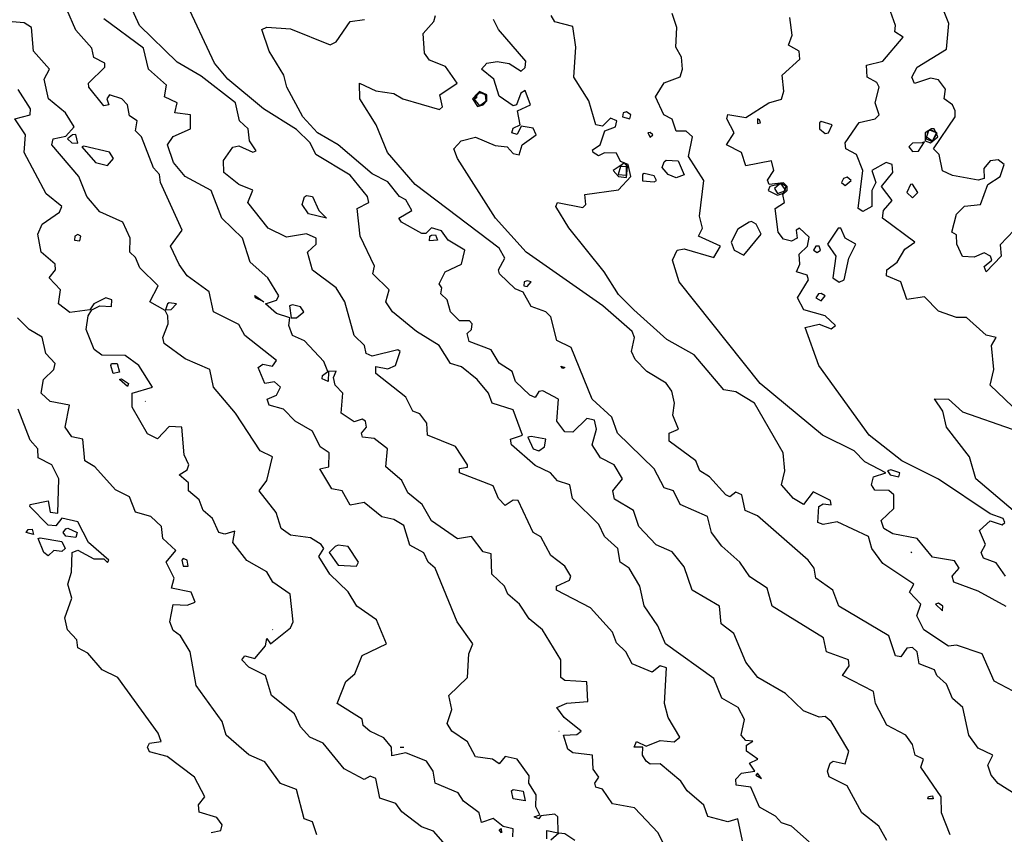
# Model space of a CAD drawing. Extents: x 525590 to 526505, y 3538777 to 3539763.
# Drawn here: x 525619 to 525674, y 3539137 to 3539183 of the extents above; entities that cross this region are included whole.
import ezdxf

# ---------------------------------------------------------------- set-up
doc = ezdxf.new("R2010")
doc.units = 0

msp = doc.modelspace()

# ---------------------------------------------------------------- linework, layer by layer
at = {"layer": 'Contours'}
for points in [[(525659.525, 3539136.63, 308.5), (525659.256, 3539137.858, 308.5), (525658.694, 3539137.689, 308.5), (525657.571, 3539138.006, 308.5), (525657.346, 3539138.644, 308.5), (525656.391, 3539139.439, 308.5), (525656.043, 3539140.001, 308.5), (525654.874, 3539140.967, 308.5), (525654.312, 3539140.96, 308.5), (525654.085, 3539141.125, 308.5), (525653.875, 3539141.462, 308.5), (525653.892, 3539141.911, 308.5), (525653.405, 3539141.911, 308.5), (525653.526, 3539142.229, 308.5), (525654.088, 3539141.978, 308.5), (525654.874, 3539142.283, 308.5), (525655.66, 3539142.217, 308.5), (525655.983, 3539142.473, 308.5), (525655.324, 3539143.596, 308.5), (525655.122, 3539144.383, 308.5), (525655.228, 3539146.405, 308.5), (525654.874, 3539146.52, 308.5), (525654.425, 3539146.16, 308.5), (525653.297, 3539146.63, 308.5), (525652.933, 3539147.304, 308.5), (525652.402, 3539147.819, 308.5), (525652.177, 3539148.412, 308.5), (525650.942, 3539149.793, 308.5), (525649.014, 3539150.787, 308.5), (525649.008, 3539151.012, 308.5), (525649.754, 3539151.349, 308.5), (525649.815, 3539151.574, 308.5), (525649.474, 3539152.136, 308.5), (525648.694, 3539152.75, 308.5), (525648.133, 3539153.806, 308.5), (525647.683, 3539154.043, 308.5), (525646.837, 3539155.843, 308.5), (525646.56, 3539155.88, 308.5), (525646.11, 3539155.563, 308.5), (525645.735, 3539155.956, 308.5), (525645.436, 3539156.688, 308.5), (525643.526, 3539157.41, 308.5), (525643.526, 3539157.654, 308.5), (525643.975, 3539157.731, 308.5), (525643.987, 3539157.866, 308.5), (525643.301, 3539158.907, 308.5), (525641.728, 3539159.541, 308.5), (525641.675, 3539160.225, 308.5), (525641.279, 3539160.747, 308.5), (525640.89, 3539160.899, 308.5), (525640.495, 3539161.686, 308.5), (525638.807, 3539163.022, 308.5), (525638.807, 3539163.415, 308.5), (525639.481, 3539163.297, 308.5), (525639.909, 3539163.483, 308.5), (525640.179, 3539164.27, 308.5), (525640.043, 3539164.368, 308.5), (525638.582, 3539164.016, 308.5), (525638.245, 3539164.158, 308.5), (525638.156, 3539164.607, 308.5), (525637.576, 3539165.169, 308.5), (525637.04, 3539167.079, 308.5), (525636.56, 3539167.876, 308.5), (525635.212, 3539168.866, 308.5), (525634.931, 3539169.888, 308.5), (525635.429, 3539170.337, 308.5), (525635.417, 3539170.674, 308.5), (525634.875, 3539170.926, 308.5), (525633.751, 3539170.725, 308.5), (525632.717, 3539171.236, 308.5), (525631.571, 3539172.697, 308.5), (525631.841, 3539173.379, 308.5), (525631.06, 3539173.708, 308.5), (525630.201, 3539174.382, 308.5), (525630.19, 3539175.056, 308.5), (525630.717, 3539175.821, 308.5), (525631.055, 3539175.887, 308.5), (525631.841, 3539175.541, 308.5), (525632.026, 3539175.618, 308.5), (525631.658, 3539176.18, 308.5), (525631.578, 3539176.854, 308.5), (525631.084, 3539177.303, 308.5), (525630.874, 3539178.314, 308.5), (525628.92, 3539179.837, 308.5), (525627.571, 3539180.62, 308.5), (525625.436, 3539182.696, 308.5), (525623.38, 3539187.191, 308.5)], [(525663.301, 3539136.572, 308), (525662.289, 3539137.445, 308), (525661.728, 3539137.633, 308), (525661.391, 3539138.024, 308), (525660.492, 3539138.529, 308), (525660.003, 3539139.664, 308), (525659.175, 3539139.776, 308), (525659.145, 3539140.113, 308), (525659.469, 3539140.451, 308), (525660.226, 3539140.563, 308), (525659.919, 3539141.012, 308), (525660.385, 3539141.237, 308), (525659.748, 3539141.686, 308), (525659.757, 3539142.024, 308), (525660.108, 3539142.248, 308), (525659.705, 3539142.284, 308), (525659.457, 3539142.585, 308), (525659.642, 3539143.484, 308), (525659.283, 3539144.158, 308), (525658.357, 3539144.682, 308), (525657.908, 3539145.794, 308), (525655.163, 3539147.754, 308), (525654.736, 3539148.765, 308), (525653.975, 3539149.895, 308), (525653.722, 3539151.012, 308), (525653.117, 3539152.023, 308), (525652.602, 3539152.36, 308), (525652.474, 3539153.147, 308), (525651.725, 3539153.821, 308), (525651.41, 3539154.495, 308), (525649.908, 3539155.956, 308), (525649.755, 3539156.742, 308), (525649.071, 3539156.967, 308), (525648.665, 3539157.416, 308), (525647.796, 3539157.83, 308), (525646.47, 3539158.989, 308), (525646.406, 3539159.326, 308), (525647.081, 3539159.551, 308), (525646.56, 3539160.981, 308), (525645.381, 3539161.349, 308), (525645.175, 3539161.911, 308), (525644.527, 3539162.697, 308), (525643.638, 3539163.414, 308), (525643.012, 3539163.596, 308), (525642.387, 3539164.607, 308), (525641.1, 3539165.394, 308), (525639.738, 3539166.517, 308), (525639.363, 3539167.079, 308), (525639.543, 3539167.753, 308), (525638.626, 3539168.652, 308), (525638.727, 3539169.101, 308), (525637.905, 3539170.787, 308), (525637.742, 3539172.36, 308), (525638.403, 3539172.697, 308), (525638.326, 3539173.034, 308), (525637.346, 3539174.227, 308), (525635.406, 3539175.393, 308), (525635.082, 3539176.067, 308), (525634.313, 3539176.814, 308), (525632.457, 3539177.977, 308), (525630.44, 3539179.663, 308), (525629.67, 3539180.562, 308), (525628.006, 3539184.157, 308)], [(525648.458, 3539136.743, 309.5), (525648.47, 3539137.201, 309.5), (525649.099, 3539137.08, 309.5), (525649.083, 3539137.979, 309.5), (525648.919, 3539138.132, 309.5), (525648.133, 3539138.035, 309.5), (525648.02, 3539137.857, 309.5), (525647.747, 3539137.979, 309.5), (525648.077, 3539138.091, 309.5), (525647.838, 3539138.54, 309.5), (525647.862, 3539139.215, 309.5), (525647.447, 3539139.889, 309.5), (525647.459, 3539140.302, 309.5), (525646.784, 3539141.233, 309.5), (525646.11, 3539141.382, 309.5), (525645.773, 3539140.968, 309.5), (525645.386, 3539141.237, 309.5), (525644.425, 3539141.376, 309.5), (525643.975, 3539142.211, 309.5), (525643.087, 3539142.81, 309.5), (525642.832, 3539143.259, 309.5), (525643.1, 3539144.046, 309.5), (525642.928, 3539144.832, 309.5), (525643.973, 3539145.844, 309.5), (525644.061, 3539147.192, 309.5), (525644.282, 3539147.754, 309.5), (525643.388, 3539148.99, 309.5), (525642.147, 3539152.023, 309.5), (525641.752, 3539152.36, 309.5), (525641.504, 3539152.898, 309.5), (525640.717, 3539153.331, 309.5), (525640.38, 3539154.435, 309.5), (525639.818, 3539154.788, 309.5), (525639.144, 3539154.93, 309.5), (525638.133, 3539155.745, 309.5), (525637.346, 3539155.586, 309.5), (525636.897, 3539156.391, 309.5), (525636.303, 3539156.517, 309.5), (525635.637, 3539157.641, 309.5), (525636.14, 3539157.753, 309.5), (525636.159, 3539158.54, 309.5), (525635.65, 3539158.877, 309.5), (525635.212, 3539159.776, 309.5), (525634.246, 3539160.338, 309.5), (525633.581, 3539161.012, 309.5), (525632.775, 3539161.236, 309.5), (525632.653, 3539161.573, 309.5), (525633.189, 3539161.796, 309.5), (525633.407, 3539162.248, 309.5), (525633.077, 3539162.561, 309.5), (525632.524, 3539162.472, 309.5), (525632.139, 3539163.371, 309.5), (525632.403, 3539163.558, 309.5), (525632.965, 3539163.433, 309.5), (525633.189, 3539163.771, 309.5), (525631.392, 3539165.172, 309.5), (525631.055, 3539165.797, 309.5), (525629.62, 3539166.517, 309.5), (525629.382, 3539167.641, 309.5), (525628.133, 3539168.539, 309.5), (525627.684, 3539169.19, 309.5), (525627.183, 3539170.225, 309.5), (525627.857, 3539171.124, 309.5), (525626.62, 3539173.82, 309.5), (525626.576, 3539174.27, 309.5), (525626.223, 3539174.653, 309.5), (525625.545, 3539176.404, 309.5), (525625.208, 3539176.742, 309.5), (525625.3, 3539177.303, 309.5), (525624.875, 3539177.583, 309.5), (525624.762, 3539178.202, 309.5), (525624.442, 3539178.539, 309.5), (525623.751, 3539178.779, 309.5), (525623.589, 3539178.539, 309.5), (525623.706, 3539178.202, 309.5), (525623.414, 3539178.148, 309.5), (525622.569, 3539179.213, 309.5), (525622.561, 3539179.438, 309.5), (525623.486, 3539180.337, 309.5), (525623.48, 3539180.562, 309.5), (525622.853, 3539180.887, 309.5), (525622.74, 3539181.413, 309.5), (525621.841, 3539182.419, 309.5), (525621.34, 3539183.595, 309.5)], [(525674.872, 3539171.124, 304), (525674.087, 3539170.295, 304), (525674.138, 3539169.663, 304), (525673.3, 3539168.769, 304), (525673.188, 3539169.071, 304), (525673.617, 3539169.438, 304), (525673.537, 3539169.663, 304), (525673.188, 3539169.852, 304), (525672.626, 3539169.601, 304), (525671.952, 3539169.644, 304), (525671.635, 3539170.337, 304), (525671.615, 3539170.869, 304), (525671.365, 3539171.011, 304), (525671.615, 3539172.03, 304), (525672.064, 3539172.49, 304), (525672.983, 3539172.584, 304), (525673.39, 3539173.708, 304), (525674.087, 3539174.166, 304), (525674.314, 3539174.831, 304), (525673.975, 3539175.109, 304), (525673.525, 3539175.04, 304), (525673.17, 3539174.607, 304), (525673.181, 3539174.045, 304), (525672.851, 3539173.949, 304), (525671.39, 3539174.208, 304), (525670.829, 3539174.47, 304), (525670.635, 3539175.393, 304), (525670.314, 3539175.73, 304), (525671.553, 3539177.528, 304), (525671.548, 3539177.865, 304), (525671.389, 3539178.202, 304), (525670.917, 3539178.539, 304), (525670.991, 3539179.101, 304), (525670.604, 3539179.612, 304), (525670.154, 3539179.711, 304), (525669.256, 3539179.406, 304), (525669.089, 3539179.775, 304), (525669.389, 3539180.337, 304), (525671.052, 3539181.348, 304), (525671.184, 3539182.809, 304), (525670.734, 3539183.932, 304)], [(525655.195, 3539136.181, 309), (525654.757, 3539137.08, 309), (525653.413, 3539138.489, 309), (525652.177, 3539138.708, 309), (525651.616, 3539139.549, 309), (525651.233, 3539139.664, 309), (525651.177, 3539139.889, 309), (525651.413, 3539140.226, 309), (525651.087, 3539140.675, 309), (525651.054, 3539141.462, 309), (525649.93, 3539141.596, 309), (525649.643, 3539141.799, 309), (525649.41, 3539142.585, 309), (525650.155, 3539142.624, 309), (525650.4, 3539142.81, 309), (525649.439, 3539143.596, 309), (525649.036, 3539144.158, 309), (525649.593, 3539144.409, 309), (525650.781, 3539144.495, 309), (525650.717, 3539145.601, 309), (525649.481, 3539145.684, 309), (525649.262, 3539145.844, 309), (525649.251, 3539146.855, 309), (525648.222, 3539148.54, 309), (525647.459, 3539149.173, 309), (525646.918, 3539150.001, 309), (525646.261, 3539150.563, 309), (525646.079, 3539151.012, 309), (525645.359, 3539151.686, 309), (525645.324, 3539152.831, 309), (525644.874, 3539152.946, 309), (525644.2, 3539153.809, 309), (525643.414, 3539153.685, 309), (525641.953, 3539154.708, 309), (525641.425, 3539155.619, 309), (525640.607, 3539156.293, 309), (525640.268, 3539156.985, 309), (525639.357, 3539157.753, 309), (525639.457, 3539158.765, 309), (525638.695, 3539159.359, 309), (525638.051, 3539159.439, 309), (525637.988, 3539159.663, 309), (525638.27, 3539160, 309), (525638.209, 3539160.338, 309), (525638.021, 3539160.444, 309), (525637.571, 3539160.305, 309), (525636.832, 3539160.787, 309), (525636.932, 3539161.911, 309), (525636.498, 3539162.36, 309), (525636.41, 3539162.809, 309), (525636.56, 3539163.157, 309), (525636.124, 3539163.146, 309), (525636.111, 3539162.579, 309), (525635.773, 3539162.718, 309), (525635.781, 3539162.922, 309), (525636.089, 3539163.146, 309), (525635.865, 3539163.708, 309), (525634.762, 3539164.878, 309), (525634.092, 3539165.169, 309), (525633.877, 3539165.731, 309), (525633.933, 3539166.18, 309), (525633.189, 3539166.425, 309), (525632.571, 3539166.967, 309), (525633.189, 3539167.171, 309), (525633.313, 3539167.416, 309), (525632.686, 3539168.427, 309), (525631.699, 3539169.326, 309), (525631.268, 3539170.674, 309), (525630.098, 3539171.798, 309), (525629.489, 3539173.371, 309), (525628.021, 3539174.162, 309), (525627.355, 3539174.944, 309), (525627.017, 3539175.955, 309), (525627.347, 3539176.42, 309), (525628.324, 3539176.854, 309), (525628.322, 3539177.64, 309), (525627.444, 3539177.753, 309), (525627.574, 3539178.314, 309), (525626.846, 3539178.652, 309), (525626.967, 3539179.326, 309), (525625.951, 3539180.225, 309), (525625.661, 3539181.408, 309), (525623.414, 3539183.06, 309)], [(525667.683, 3539136.638, 307.5), (525667.233, 3539137.46, 307.5), (525666.276, 3539138.203, 307.5), (525665.435, 3539139.736, 307.5), (525664.424, 3539140.23, 307.5), (525664.32, 3539140.563, 307.5), (525664.486, 3539141.012, 307.5), (525664.649, 3539141.133, 307.5), (525665.323, 3539140.974, 307.5), (525665.543, 3539141.686, 307.5), (525664.537, 3539143.374, 307.5), (525664.2, 3539143.654, 307.5), (525663.862, 3539143.602, 307.5), (525662.964, 3539143.963, 307.5), (525661.952, 3539144.952, 307.5), (525660.382, 3539145.844, 307.5), (525659.705, 3539146.711, 307.5), (525659.031, 3539148.339, 307.5), (525658.311, 3539148.877, 307.5), (525658.232, 3539149.888, 307.5), (525656.688, 3539150.787, 307.5), (525656.222, 3539152.098, 307.5), (525655.548, 3539152.944, 307.5), (525654.649, 3539153.341, 307.5), (525653.661, 3539154.383, 307.5), (525653.365, 3539155.282, 307.5), (525652.29, 3539155.927, 307.5), (525652.192, 3539156.405, 307.5), (525652.743, 3539157.079, 307.5), (525652.263, 3539157.866, 307.5), (525651.503, 3539158.269, 307.5), (525651.018, 3539158.989, 307.5), (525651.271, 3539159.888, 307.5), (525651.166, 3539160.386, 307.5), (525650.717, 3539160.493, 307.5), (525649.93, 3539159.707, 307.5), (525649.481, 3539159.729, 307.5), (525649.027, 3539160.338, 307.5), (525649.122, 3539161.573, 307.5), (525648.245, 3539162.055, 307.5), (525648.02, 3539162.02, 307.5), (525647.796, 3539161.681, 307.5), (525647.508, 3539161.798, 307.5), (525646.702, 3539162.585, 307.5), (525646.503, 3539163.146, 307.5), (525645.773, 3539163.619, 307.5), (525645.324, 3539164.357, 307.5), (525644.071, 3539164.832, 307.5), (525643.97, 3539165.281, 307.5), (525644.21, 3539165.506, 307.5), (525644.24, 3539165.843, 307.5), (525644.088, 3539165.995, 307.5), (525643.526, 3539165.997, 307.5), (525643.024, 3539166.517, 307.5), (525642.826, 3539167.191, 307.5), (525642.479, 3539167.528, 307.5), (525642.537, 3539167.865, 307.5), (525642.37, 3539168.09, 307.5), (525642.717, 3539168.764, 307.5), (525643.638, 3539169.206, 307.5), (525643.82, 3539170, 307.5), (525642.883, 3539170.562, 307.5), (525642.515, 3539171.098, 307.5), (525641.953, 3539171.249, 307.5), (525641.616, 3539170.937, 307.5), (525641.391, 3539170.945, 307.5), (525640.258, 3539171.573, 307.5), (525640.096, 3539171.798, 307.5), (525640.833, 3539172.247, 307.5), (525640.492, 3539172.839, 307.5), (525640.129, 3539173.034, 307.5), (525639.481, 3539173.85, 307.5), (525638.582, 3539174.312, 307.5), (525636.672, 3539175.94, 307.5), (525635.502, 3539176.629, 307.5), (525634.666, 3539177.528, 307.5), (525633.773, 3539179.213, 307.5), (525633.593, 3539179.887, 307.5), (525632.77, 3539181.236, 307.5), (525632.363, 3539182.472, 307.5), (525632.628, 3539182.591, 307.5), (525633.976, 3539182.496, 307.5), (525636.223, 3539181.591, 307.5), (525636.56, 3539181.774, 307.5), (525637.356, 3539182.921, 307.5), (525638.154, 3539183.033, 307.5)], [(525671.262, 3539136.967, 307), (525670.764, 3539138.203, 307), (525670.75, 3539139.102, 307), (525669.606, 3539140.788, 307), (525669.758, 3539141.237, 307), (525669.283, 3539141.462, 307), (525669.143, 3539142.06, 307), (525668.764, 3539142.585, 307), (525667.683, 3539143.151, 307), (525667.044, 3539144.383, 307), (525666.926, 3539145.057, 307), (525665.168, 3539145.956, 307), (525665.557, 3539146.518, 307), (525665.51, 3539146.855, 307), (525664.279, 3539147.304, 307), (525664.098, 3539148.091, 307), (525661.207, 3539149.888, 307), (525660.919, 3539150.9, 307), (525659.93, 3539151.547, 307), (525659.382, 3539152.36, 307), (525658.357, 3539153.271, 307), (525657.763, 3539154.046, 307), (525657.551, 3539154.944, 307), (525655.997, 3539155.619, 307), (525655.625, 3539156.405, 307), (525655.099, 3539156.575, 307), (525654.537, 3539157.642, 307), (525652.468, 3539159.663, 307), (525652.133, 3539160.562, 307), (525651.036, 3539161.573, 307), (525649.848, 3539164.495, 307), (525649.031, 3539164.897, 307), (525648.694, 3539166.228, 307), (525648.407, 3539166.517, 307), (525647.571, 3539166.822, 307), (525647.121, 3539167.616, 307), (525646.672, 3539167.809, 307), (525645.788, 3539168.652, 307), (525645.731, 3539168.877, 307), (525646.093, 3539169.551, 307), (525645.77, 3539170.113, 307), (525641.018, 3539173.708, 307), (525639.455, 3539175.506, 307), (525638.817, 3539177.079, 307), (525637.898, 3539178.539, 307), (525637.877, 3539179.438, 307), (525638.807, 3539178.994, 307), (525639.818, 3539178.853, 307), (525640.325, 3539178.539, 307), (525642.402, 3539177.94, 307), (525642.564, 3539178.09, 307), (525642.414, 3539178.764, 307), (525643.388, 3539179.438, 307), (525642.74, 3539180.371, 307), (525641.841, 3539180.726, 307), (525641.556, 3539181.123, 307), (525641.476, 3539182.247, 307), (525642.079, 3539182.921, 307), (525642.167, 3539183.258, 307)], [(525674.999, 3539139.215, 306.5), (525673.975, 3539139.853, 306.5), (525673.582, 3539140.338, 306.5), (525673.397, 3539140.9, 306.5), (525673.674, 3539141.462, 306.5), (525672.851, 3539141.863, 306.5), (525672.312, 3539142.585, 306.5), (525671.972, 3539144.158, 306.5), (525671.39, 3539144.673, 306.5), (525671.053, 3539145.484, 306.5), (525670.509, 3539145.956, 306.5), (525670.379, 3539146.294, 306.5), (525669.516, 3539146.63, 306.5), (525669.391, 3539147.304, 306.5), (525669.143, 3539147.555, 306.5), (525668.806, 3539147.518, 306.5), (525668.469, 3539147.025, 306.5), (525668.168, 3539147.08, 306.5), (525667.795, 3539148.207, 306.5), (525664.969, 3539149.888, 306.5), (525664.636, 3539150.787, 306.5), (525663.673, 3539151.461, 306.5), (525663.567, 3539152.023, 306.5), (525663.233, 3539152.473, 306.5), (525660.379, 3539154.977, 306.5), (525659.681, 3539155.282, 306.5), (525659.481, 3539156.168, 306.5), (525659.144, 3539156.323, 306.5), (525658.806, 3539156.051, 306.5), (525658.582, 3539156.164, 306.5), (525657.653, 3539157.192, 306.5), (525657.116, 3539157.529, 306.5), (525656.896, 3539158.091, 306.5), (525655.387, 3539159.214, 306.5), (525655.387, 3539159.663, 306.5), (525655.905, 3539159.888, 306.5), (525655.585, 3539160.675, 306.5), (525655.677, 3539161.349, 306.5), (525655.533, 3539162.023, 306.5), (525655.211, 3539162.478, 306.5), (525654.123, 3539163.146, 306.5), (525653.452, 3539163.821, 306.5), (525653.258, 3539164.27, 306.5), (525653.413, 3539165.056, 306.5), (525653.288, 3539165.394, 306.5), (525651.623, 3539166.854, 306.5), (525647.301, 3539169.888, 306.5), (525645.558, 3539171.798, 306.5), (525643.408, 3539175.169, 306.5), (525643.207, 3539175.73, 306.5), (525643.617, 3539176.18, 306.5), (525644.425, 3539176.375, 306.5), (525645.548, 3539175.904, 306.5), (525646.223, 3539175.842, 306.5), (525646.56, 3539175.46, 306.5), (525646.897, 3539175.374, 306.5), (525647.067, 3539175.955, 306.5), (525647.867, 3539176.517, 306.5), (525647.683, 3539176.896, 306.5), (525647.009, 3539177.011, 306.5), (525646.784, 3539176.528, 306.5), (525646.49, 3539176.629, 306.5), (525646.56, 3539176.884, 306.5), (525646.948, 3539177.079, 306.5), (525646.808, 3539177.865, 306.5), (525647.543, 3539178.202, 306.5), (525647.234, 3539179.023, 306.5), (525647, 3539178.876, 306.5), (525646.757, 3539178.202, 306.5), (525646.56, 3539178.151, 306.5), (525645.773, 3539178.7, 306.5), (525645.471, 3539179.663, 306.5), (525644.765, 3539180.225, 306.5), (525645.072, 3539180.562, 306.5), (525645.661, 3539180.651, 306.5), (525646.335, 3539180.546, 306.5), (525647.009, 3539180.107, 306.5), (525647.234, 3539180.313, 306.5), (525647.272, 3539180.674, 306.5), (525645.724, 3539182.472, 306.5), (525645.454, 3539183.033, 306.5)], [(525675.548, 3539144.695, 306), (525673.75, 3539145.65, 306), (525673.063, 3539147.192, 306), (525671.615, 3539147.675, 306), (525671.166, 3539147.62, 306), (525669.769, 3539148.54, 306), (525669.386, 3539149.327, 306), (525669.6, 3539150.001, 306), (525668.969, 3539150.675, 306), (525669.215, 3539151.124, 306), (525667.458, 3539152.29, 306), (525666.84, 3539153.147, 306), (525666.653, 3539153.821, 306), (525664.874, 3539154.645, 306), (525664.087, 3539154.498, 306), (525663.789, 3539154.607, 306), (525663.831, 3539155.506, 306), (525664.087, 3539155.664, 306), (525664.537, 3539155.604, 306), (525664.506, 3539155.843, 306), (525663.525, 3539156.347, 306), (525662.964, 3539155.63, 306), (525662.411, 3539155.956, 306), (525661.728, 3539156.742, 306), (525661.924, 3539157.529, 306), (525661.824, 3539158.54, 306), (525660.21, 3539161.349, 306), (525659.144, 3539161.994, 306), (525658.469, 3539162.097, 306), (525656.784, 3539164.08, 306), (525655.25, 3539164.944, 306), (525653.378, 3539166.629, 306), (525652.515, 3539167.489, 306), (525651.711, 3539168.764, 306), (525649.706, 3539171.259, 306), (525648.98, 3539172.472, 306), (525649.059, 3539172.697, 306), (525650.492, 3539172.412, 306), (525650.677, 3539172.584, 306), (525650.604, 3539173.149, 306), (525652.515, 3539173.411, 306), (525653.211, 3539174.157, 306), (525653.054, 3539174.831, 306), (525652.627, 3539175.011, 306), (525652.402, 3539175.485, 306), (525651.728, 3539175.491, 306), (525651.391, 3539175.321, 306), (525651.074, 3539175.506, 306), (525651.054, 3539175.658, 306), (525651.481, 3539175.955, 306), (525651.746, 3539176.742, 306), (525652.338, 3539176.966, 306), (525652.419, 3539177.303, 306), (525652.065, 3539177.457, 306), (525651.616, 3539177.006, 306), (525651.234, 3539177.079, 306), (525650.842, 3539178.427, 306), (525649.992, 3539179.775, 306), (525650.105, 3539181.46, 306), (525649.93, 3539182.625, 306), (525648.919, 3539182.89, 306), (525648.715, 3539183.258, 306)], [(525674.424, 3539149.864, 305.5), (525672.851, 3539150.726, 305.5), (525671.479, 3539151.237, 305.5), (525671.373, 3539151.574, 305.5), (525671.766, 3539152.023, 305.5), (525671.503, 3539152.438, 305.5), (525670.267, 3539152.647, 305.5), (525669.395, 3539153.709, 305.5), (525668.02, 3539153.975, 305.5), (525667.505, 3539154.27, 305.5), (525667.37, 3539154.72, 305.5), (525668.073, 3539155.394, 305.5), (525668.072, 3539156.18, 305.5), (525667.795, 3539156.409, 305.5), (525667.008, 3539156.445, 305.5), (525666.824, 3539156.742, 305.5), (525666.925, 3539157.192, 305.5), (525667.631, 3539157.416, 305.5), (525666.447, 3539158.043, 305.5), (525665.841, 3539158.652, 305.5), (525664.053, 3539159.551, 305.5), (525660.516, 3539162.472, 305.5), (525655.943, 3539168.202, 305.5), (525655.576, 3539169.438, 305.5), (525655.831, 3539170, 305.5), (525656.222, 3539170.078, 305.5), (525657.908, 3539169.587, 305.5), (525658.279, 3539170.225, 305.5), (525657.046, 3539170.787, 305.5), (525657.258, 3539171.236, 305.5), (525657.095, 3539171.91, 305.5), (525657.34, 3539173.933, 305.5), (525656.47, 3539175.281, 305.5), (525656.7, 3539176.404, 305.5), (525656.335, 3539176.72, 305.5), (525655.773, 3539176.715, 305.5), (525655.548, 3539177.4, 305.5), (525655.076, 3539177.64, 305.5), (525654.609, 3539178.652, 305.5), (525655.099, 3539179.448, 305.5), (525655.998, 3539179.783, 305.5), (525656.127, 3539180.225, 305.5), (525656.075, 3539180.899, 305.5), (525655.757, 3539181.46, 305.5), (525655.809, 3539182.584, 305.5), (525655.548, 3539183.373, 305.5)], [(525674.384, 3539151.574, 305), (525673.862, 3539152.332, 305), (525673.14, 3539152.585, 305), (525673.024, 3539152.922, 305), (525673.269, 3539153.371, 305), (525672.919, 3539154.158, 305), (525673.525, 3539154.701, 305), (525674.199, 3539154.473, 305), (525674.345, 3539154.607, 305), (525674.25, 3539154.832, 305), (525673.525, 3539155.095, 305), (525670.604, 3539157.05, 305), (525668.538, 3539158.09, 305), (525666.693, 3539159.551, 305), (525663.844, 3539163.483, 305), (525663.061, 3539165.618, 305), (525663.862, 3539165.81, 305), (525664.537, 3539165.555, 305), (525664.79, 3539165.731, 305), (525664.205, 3539166.292, 305), (525662.999, 3539166.629, 305), (525662.634, 3539167.304, 305), (525663.26, 3539168.315, 305), (525663.188, 3539168.577, 305), (525662.579, 3539168.764, 305), (525662.77, 3539169.214, 305), (525662.736, 3539169.775, 305), (525663.193, 3539170.225, 305), (525663.301, 3539170.734, 305), (525662.739, 3539171.244, 305), (525662.556, 3539171.124, 305), (525662.607, 3539170.674, 305), (525662.289, 3539170.51, 305), (525661.84, 3539170.616, 305), (525661.548, 3539171.011, 305), (525661.376, 3539172.36, 305), (525661.903, 3539172.697, 305), (525661.797, 3539173.146, 305), (525662.05, 3539173.371, 305), (525662.04, 3539173.596, 305), (525661.84, 3539173.802, 305), (525661.031, 3539173.708, 305), (525660.941, 3539173.956, 305), (525661.296, 3539174.494, 305), (525661.166, 3539175.038, 305), (525659.705, 3539174.764, 305), (525659.469, 3539175.506, 305), (525658.611, 3539175.955, 305), (525659.048, 3539176.629, 305), (525658.643, 3539177.416, 305), (525658.694, 3539177.653, 305), (525659.705, 3539177.488, 305), (525661.005, 3539178.314, 305), (525661.728, 3539178.536, 305), (525661.863, 3539178.989, 305), (525661.763, 3539179.887, 305), (525662.765, 3539180.786, 305), (525662.736, 3539181.236, 305), (525662.116, 3539181.573, 305), (525662.324, 3539182.135, 305), (525662.193, 3539183.146, 305)], [(525675.21, 3539160.76, 304.5), (525673.518, 3539162.36, 304.5), (525673.729, 3539163.259, 304.5), (525673.592, 3539164.607, 304.5), (525673.858, 3539165.056, 304.5), (525673.3, 3539165.196, 304.5), (525672.177, 3539166.184, 304.5), (525671.615, 3539166.193, 304.5), (525670.604, 3539166.541, 304.5), (525669.817, 3539167.361, 304.5), (525668.806, 3539167.208, 304.5), (525668.469, 3539168.198, 304.5), (525667.66, 3539168.54, 304.5), (525667.683, 3539168.877, 304.5), (525668.272, 3539169.326, 304.5), (525668.694, 3539170.052, 304.5), (525669.262, 3539170.45, 304.5), (525667.429, 3539171.798, 304.5), (525667.493, 3539172.247, 304.5), (525667.982, 3539172.809, 304.5), (525667.387, 3539173.596, 304.5), (525668.019, 3539174.382, 304.5), (525667.986, 3539174.831, 304.5), (525667.651, 3539174.944, 304.5), (525666.831, 3539174.494, 304.5), (525667.054, 3539173.82, 304.5), (525666.833, 3539173.371, 304.5), (525666.826, 3539172.472, 304.5), (525666.334, 3539172.181, 304.5), (525666.061, 3539172.36, 304.5), (525666.323, 3539174.494, 304.5), (525665.964, 3539175.393, 304.5), (525665.373, 3539175.73, 304.5), (525665.334, 3539176.067, 304.5), (525666.11, 3539177.207, 304.5), (525667.022, 3539177.416, 304.5), (525667.254, 3539177.64, 304.5), (525667.026, 3539178.314, 304.5), (525667.246, 3539179.213, 304.5), (525667.121, 3539179.465, 304.5), (525666.57, 3539179.775, 304.5), (525666.543, 3539180.449, 304.5), (525667.458, 3539180.679, 304.5), (525668.605, 3539182.022, 304.5), (525668.132, 3539182.328, 304.5), (525668.175, 3539182.696, 304.5), (525667.882, 3539183.483, 304.5)], [(525646.538, 3539136.855, 310), (525646.56, 3539137.31, 310), (525645.998, 3539137.43, 310), (525645.436, 3539137.886, 310), (525644.762, 3539137.656, 310), (525644.634, 3539138.203, 310), (525643.751, 3539138.869, 310), (525643.456, 3539139.327, 310), (525642.149, 3539139.889, 310), (525642.044, 3539140.563, 310), (525641.656, 3539141.125, 310), (525640.492, 3539141.594, 310), (525639.706, 3539141.433, 310), (525639.681, 3539141.911, 310), (525639.257, 3539142.448, 310), (525638.451, 3539142.81, 310), (525638.086, 3539143.147, 310), (525638.021, 3539143.496, 310), (525636.616, 3539144.383, 310), (525637.108, 3539145.619, 310), (525637.617, 3539146.068, 310), (525638.021, 3539147.091, 310), (525639.401, 3539147.754, 310), (525638.84, 3539149.102, 310), (525637.731, 3539149.888, 310), (525637.234, 3539150.687, 310), (525636.195, 3539151.686, 310), (525635.57, 3539152.697, 310), (525635.862, 3539153.147, 310), (525635.715, 3539153.371, 310), (525635.099, 3539153.735, 310), (525633.976, 3539153.89, 310), (525633.449, 3539154.27, 310), (525633.162, 3539155.169, 310), (525632.198, 3539156.405, 310), (525632.628, 3539156.98, 310), (525632.964, 3539158.315, 310), (525632.257, 3539158.652, 310), (525630.868, 3539160.787, 310), (525629.618, 3539162.248, 310), (525629.422, 3539163.259, 310), (525628.021, 3539163.855, 310), (525626.835, 3539164.719, 310), (525626.76, 3539165.056, 310), (525627.058, 3539165.843, 310), (525627.036, 3539166.292, 310), (525626.897, 3539166.591, 310), (525626.029, 3539167.079, 310), (525626.5, 3539167.978, 310), (525625.453, 3539168.989, 310), (525625.212, 3539169.585, 310), (525624.887, 3539169.888, 310), (525624.905, 3539170.674, 310), (525624.506, 3539171.573, 310), (525623.19, 3539172.158, 310), (525622.467, 3539173.034, 310), (525622.011, 3539174.157, 310), (525620.489, 3539175.955, 310), (525620.554, 3539176.292, 310), (525621.28, 3539176.44, 310), (525621.755, 3539176.966, 310), (525621.256, 3539177.753, 310), (525620.295, 3539178.539, 310), (525620.054, 3539179.663, 310), (525620.355, 3539180.225, 310), (525619.454, 3539181.236, 310), (525619.333, 3539182.584, 310), (525618.92, 3539182.839, 310), (525617.797, 3539182.935, 310)], [(525643.416, 3539135.619, 310.5), (525642.065, 3539137.162, 310.5), (525641.384, 3539137.417, 310.5), (525640.268, 3539138.268, 310.5), (525639.931, 3539138.73, 310.5), (525639.032, 3539139.038, 310.5), (525638.807, 3539140.146, 310.5), (525638.47, 3539140.274, 310.5), (525638.133, 3539140.084, 310.5), (525637.009, 3539140.694, 310.5), (525635.822, 3539142.136, 310.5), (525635.066, 3539142.473, 310.5), (525634.538, 3539143.066, 310.5), (525634.201, 3539143.807, 310.5), (525632.904, 3539144.832, 310.5), (525632.554, 3539145.956, 310.5), (525631.616, 3539146.444, 310.5), (525631.227, 3539146.855, 310.5), (525631.392, 3539147.07, 310.5), (525631.953, 3539146.931, 310.5), (525632.564, 3539147.641, 310.5), (525632.628, 3539148.055, 310.5), (525632.852, 3539147.753, 310.5), (525633.979, 3539148.653, 310.5), (525634.126, 3539148.99, 310.5), (525633.961, 3539150.563, 310.5), (525632.979, 3539151.237, 310.5), (525632.628, 3539151.817, 310.5), (525631.504, 3539152.454, 310.5), (525630.721, 3539153.484, 310.5), (525630.83, 3539154.127, 310.5), (525630.268, 3539153.955, 310.5), (525629.925, 3539154.046, 310.5), (525629.561, 3539154.832, 310.5), (525629.04, 3539155.282, 310.5), (525628.807, 3539155.887, 310.5), (525628.218, 3539156.405, 310.5), (525628.208, 3539156.854, 310.5), (525627.679, 3539157.304, 310.5), (525628.133, 3539157.589, 310.5), (525628.228, 3539157.866, 310.5), (525627.959, 3539158.427, 310.5), (525627.826, 3539160, 310.5), (525627.122, 3539160.035, 310.5), (525626.448, 3539159.33, 310.5), (525625.886, 3539159.622, 310.5), (525625.023, 3539161.124, 310.5), (525625.027, 3539161.911, 310.5), (525626.178, 3539162.248, 310.5), (525625.406, 3539163.483, 310.5), (525624.637, 3539164.045, 310.5), (525623.302, 3539164.069, 310.5), (525622.88, 3539164.382, 310.5), (525622.428, 3539165.506, 310.5), (525622.531, 3539166.292, 310.5), (525622.74, 3539166.623, 310.5), (525623.19, 3539166.86, 310.5), (525623.864, 3539166.81, 310.5), (525623.878, 3539167.191, 310.5), (525623.527, 3539167.301, 310.5), (525622.853, 3539166.969, 310.5), (525622.626, 3539166.629, 310.5), (525621.504, 3539166.469, 310.5), (525620.87, 3539166.967, 310.5), (525620.983, 3539167.753, 310.5), (525620.324, 3539168.427, 310.5), (525620.685, 3539168.877, 310.5), (525620.679, 3539169.214, 310.5), (525619.875, 3539169.888, 310.5), (525619.693, 3539170.899, 310.5), (525619.942, 3539171.461, 310.5), (525620.917, 3539172.135, 310.5), (525621.057, 3539172.472, 310.5), (525620.156, 3539173.181, 310.5), (525618.921, 3539175.506, 310.5), (525618.999, 3539176.517, 310.5), (525618.397, 3539177.416, 310.5), (525619.254, 3539177.64, 310.5), (525619.276, 3539177.977, 310.5), (525618.583, 3539179.075, 310.5)], [(525644.562, 3539178.876, 307), (525644.263, 3539178.539, 307), (525644.537, 3539178.112, 307), (525644.874, 3539178.217, 307), (525645.076, 3539178.427, 307), (525645.064, 3539178.764, 307), (525644.65, 3539178.967, 307), (525644.562, 3539178.876, 307)], [(525644.609, 3539178.876, 307.5), (525644.345, 3539178.539, 307.5), (525644.65, 3539178.16, 307.5), (525645.031, 3539178.427, 307.5), (525644.988, 3539178.764, 307.5), (525644.747, 3539178.876, 307.5), (525644.609, 3539178.876, 307.5)], [(525644.424, 3539178.764, 308), (525644.425, 3539178.548, 308), (525644.525, 3539178.652, 308), (525644.424, 3539178.764, 308)], [(525644.971, 3539178.427, 308), (525644.987, 3539178.427, 308)], [(525652.774, 3539177.753, 306), (525652.739, 3539177.524, 306), (525653.152, 3539177.416, 306), (525653.212, 3539177.64, 306), (525652.964, 3539177.814, 306), (525652.774, 3539177.753, 306)], [(525660.368, 3539177.416, 305), (525660.379, 3539177.155, 305), (525660.543, 3539177.191, 305), (525660.492, 3539177.358, 305), (525660.368, 3539177.416, 305)], [(525663.879, 3539177.191, 305), (525663.885, 3539176.854, 305), (525664.2, 3539176.59, 305), (525664.39, 3539176.629, 305), (525664.6, 3539177.079, 305), (525663.975, 3539177.264, 305), (525663.879, 3539177.191, 305)], [(525670.199, 3539176.854, 304.5), (525669.85, 3539176.629, 304.5), (525669.849, 3539176.18, 304.5), (525670.154, 3539176.064, 304.5), (525670.571, 3539176.404, 304.5), (525670.367, 3539176.854, 304.5), (525670.199, 3539176.854, 304.5)], [(525621.656, 3539176.517, 310), (525621.374, 3539176.292, 310), (525621.617, 3539176.055, 310), (525621.954, 3539176.043, 310), (525621.841, 3539176.529, 310), (525621.656, 3539176.517, 310)], [(525654.182, 3539176.629, 306), (525654.312, 3539176.379, 306), (525654.452, 3539176.517, 306), (525654.312, 3539176.645, 306), (525654.182, 3539176.629, 306)], [(525669.997, 3539176.742, 305), (525669.902, 3539176.292, 305), (525670.267, 3539176.134, 305), (525670.536, 3539176.629, 305), (525670.154, 3539176.798, 305), (525669.997, 3539176.742, 305)], [(525670.031, 3539176.742, 305.5), (525669.93, 3539176.399, 305.5), (525670.267, 3539176.17, 305.5), (525670.498, 3539176.629, 305.5), (525670.154, 3539176.756, 305.5), (525670.031, 3539176.742, 305.5)], [(525622.172, 3539175.843, 310), (525622.961, 3539174.944, 310), (525623.639, 3539174.785, 310), (525623.974, 3539175.169, 310), (525623.751, 3539175.537, 310), (525622.291, 3539175.872, 310), (525622.172, 3539175.843, 310)], [(525669.676, 3539176.067, 304.5), (525669.143, 3539176.038, 304.5), (525668.919, 3539175.843, 304.5), (525669.143, 3539175.575, 304.5), (525669.48, 3539175.592, 304.5), (525669.817, 3539176.126, 304.5), (525669.676, 3539176.067, 304.5)], [(525652.728, 3539174.831, 306.5), (525652.215, 3539174.494, 306.5), (525652.515, 3539174.16, 306.5), (525652.964, 3539174.099, 306.5), (525653.016, 3539174.719, 306.5), (525652.852, 3539174.924, 306.5), (525652.728, 3539174.831, 306.5)], [(525652.622, 3539174.719, 307), (525652.501, 3539174.27, 307), (525652.964, 3539174.241, 307), (525652.964, 3539174.711, 307), (525652.739, 3539174.721, 307), (525652.622, 3539174.719, 307)], [(525655.211, 3539175.079, 305.5), (525655.885, 3539175.039, 305.5), (525656.222, 3539174.259, 305.5), (525655.773, 3539174.092, 305.5), (525655.323, 3539174.275, 305.5), (525654.986, 3539174.674, 305.5), (525655.099, 3539174.98, 305.5), (525655.211, 3539175.079, 305.5)], [(525653.878, 3539174.27, 306), (525653.863, 3539173.914, 306), (525654.537, 3539173.849, 306), (525654.659, 3539173.933, 306), (525654.537, 3539174.192, 306), (525653.975, 3539174.33, 306), (525653.878, 3539174.27, 306)], [(525665.239, 3539174.045, 305), (525665.117, 3539173.82, 305), (525665.323, 3539173.643, 305), (525665.675, 3539173.933, 305), (525665.435, 3539174.122, 305), (525665.239, 3539174.045, 305)], [(525661.548, 3539173.708, 305.5), (525661.07, 3539173.596, 305.5), (525660.976, 3539173.371, 305.5), (525661.503, 3539173.112, 305.5), (525661.84, 3539173.222, 305.5), (525661.996, 3539173.596, 305.5), (525661.728, 3539173.767, 305.5), (525661.548, 3539173.708, 305.5)], [(525661.59, 3539173.708, 306), (525661.339, 3539173.483, 306), (525661.503, 3539173.206, 306), (525661.973, 3539173.371, 306), (525661.728, 3539173.729, 306), (525661.59, 3539173.708, 306)], [(525669.023, 3539173.708, 304.5), (525668.805, 3539173.258, 304.5), (525669.143, 3539172.949, 304.5), (525669.431, 3539173.258, 304.5), (525669.143, 3539173.73, 304.5), (525669.023, 3539173.708, 304.5)], [(525634.875, 3539173.076, 308), (525635.222, 3539173.034, 308), (525635.574, 3539172.247, 308), (525636.001, 3539171.798, 308), (525634.987, 3539172.041, 308), (525634.636, 3539172.584, 308), (525634.762, 3539173.013, 308), (525634.875, 3539173.076, 308)], [(525659.896, 3539171.573, 305.5), (525659.256, 3539171.174, 305.5), (525658.892, 3539170.45, 305.5), (525659.045, 3539170, 305.5), (525659.593, 3539169.715, 305.5), (525660.571, 3539170.899, 305.5), (525660.302, 3539171.461, 305.5), (525660.042, 3539171.609, 305.5), (525659.896, 3539171.573, 305.5)], [(525621.777, 3539170.787, 310.5), (525621.767, 3539170.562, 310.5), (525622.066, 3539170.531, 310.5), (525622.115, 3539170.787, 310.5), (525621.954, 3539170.887, 310.5), (525621.777, 3539170.787, 310.5)], [(525641.953, 3539170.842, 307.5), (525642.178, 3539170.859, 307.5), (525642.29, 3539170.56, 307.5), (525641.841, 3539170.52, 307.5), (525641.853, 3539170.787, 307.5), (525641.953, 3539170.842, 307.5)], [(525664.94, 3539171.236, 305), (525664.323, 3539170.337, 305), (525664.799, 3539169.663, 305), (525664.639, 3539168.427, 305), (525664.986, 3539168.18, 305), (525665.276, 3539168.315, 305), (525665.534, 3539169.551, 305), (525665.932, 3539170.337, 305), (525665.332, 3539170.674, 305), (525665.091, 3539171.236, 305), (525664.94, 3539171.236, 305)], [(525663.67, 3539170.225, 305), (525663.545, 3539170, 305), (525663.75, 3539169.873, 305), (525663.927, 3539170, 305), (525663.862, 3539170.228, 305), (525663.67, 3539170.225, 305)], [(525647.182, 3539168.202, 307), (525647.16, 3539167.978, 307), (525647.346, 3539167.952, 307), (525647.57, 3539168.202, 307), (525647.346, 3539168.263, 307), (525647.182, 3539168.202, 307)], [(525631.953, 3539167.429, 309), (525632.475, 3539167.079, 309), (525631.991, 3539167.304, 309), (525631.953, 3539167.429, 309)], [(525663.814, 3539167.528, 305), (525663.661, 3539167.304, 305), (525663.975, 3539167.13, 305), (525664.194, 3539167.416, 305), (525663.975, 3539167.55, 305), (525663.814, 3539167.528, 305)], [(525627.014, 3539166.967, 310), (525626.915, 3539166.629, 310), (525627.234, 3539166.644, 310), (525627.525, 3539166.967, 310), (525627.122, 3539167.013, 310), (525627.014, 3539166.967, 310)], [(525633.921, 3539166.854, 309), (525634.021, 3539166.18, 309), (525634.313, 3539166.164, 309), (525634.734, 3539166.517, 309), (525634.538, 3539166.796, 309), (525634.088, 3539166.908, 309), (525633.921, 3539166.854, 309)], [(525635.463, 3539136.967, 311), (525635.212, 3539137.705, 311), (525634.751, 3539137.866, 311), (525634.313, 3539139.524, 311), (525633.414, 3539139.858, 311), (525632.515, 3539141.079, 311), (525631.616, 3539141.487, 311), (525630.345, 3539142.585, 311), (525630.104, 3539143.372, 311), (525628.647, 3539145.394, 311), (525628.306, 3539147.304, 311), (525627.749, 3539148.203, 311), (525627.347, 3539148.501, 311), (525627.163, 3539148.99, 311), (525627.347, 3539149.977, 311), (525628.133, 3539149.941, 311), (525628.583, 3539150.113, 311), (525628.358, 3539150.671, 311), (525627.248, 3539150.9, 311), (525627.403, 3539151.461, 311), (525626.946, 3539152.36, 311), (525627.498, 3539153.034, 311), (525626.758, 3539153.709, 311), (525626.688, 3539154.383, 311), (525626.074, 3539154.944, 311), (525625.212, 3539155.2, 311), (525624.881, 3539156.068, 311), (525624.088, 3539156.46, 311), (525622.917, 3539157.753, 311), (525622.351, 3539158.09, 311), (525622.238, 3539159.326, 311), (525621.617, 3539159.451, 311), (525621.23, 3539160, 311), (525621.482, 3539161.236, 311), (525620.381, 3539161.452, 311), (525619.889, 3539161.911, 311), (525620.013, 3539162.697, 311), (525620.605, 3539163.259, 311), (525620.678, 3539163.596, 311), (525620.144, 3539164.158, 311), (525619.931, 3539165.076, 311), (525619.196, 3539165.506, 311), (525618.539, 3539166.18, 311)], [(525623.864, 3539163.602, 310.5), (525624.179, 3539163.596, 310.5), (525624.313, 3539163.104, 310.5), (525623.955, 3539163.034, 310.5), (525623.823, 3539163.483, 310.5), (525623.864, 3539163.602, 310.5)], [(525649.256, 3539163.437, 307), (525649.481, 3539163.371, 307), (525649.369, 3539163.306, 307), (525649.256, 3539163.437, 307)], [(525624.426, 3539162.719, 310.5), (525624.809, 3539162.472, 310.5), (525624.763, 3539162.288, 310.5), (525624.313, 3539162.688, 310.5), (525624.426, 3539162.719, 310.5)], [(525625.764, 3539161.461, 310.5), (525625.774, 3539161.448, 310.5)], [(525674.831, 3539155.282, 304.5), (525672.722, 3539157.079, 304.5), (525672.36, 3539158.315, 304.5), (525671.051, 3539160, 304.5), (525670.845, 3539160.899, 304.5), (525670.379, 3539161.6, 304.5), (525671.166, 3539161.579, 304.5), (525671.952, 3539160.864, 304.5), (525674.761, 3539159.874, 304.5)], [(525629.482, 3539137.095, 311.5), (525630.043, 3539137.207, 311.5), (525630.104, 3539137.529, 311.5), (525629.819, 3539137.939, 311.5), (525628.807, 3539138.235, 311.5), (525628.771, 3539138.653, 311.5), (525629.125, 3539139.102, 311.5), (525628.55, 3539140.226, 311.5), (525627.01, 3539141.382, 311.5), (525625.999, 3539141.647, 311.5), (525625.884, 3539141.911, 311.5), (525625.999, 3539142.139, 311.5), (525626.673, 3539142.244, 311.5), (525626.501, 3539142.698, 311.5), (525624.209, 3539145.844, 311.5), (525623.333, 3539146.293, 311.5), (525622.515, 3539147.227, 311.5), (525621.955, 3539147.529, 311.5), (525621.897, 3539147.978, 311.5), (525621.37, 3539148.54, 311.5), (525621.224, 3539149.214, 311.5), (525621.619, 3539150.338, 311.5), (525621.382, 3539151.124, 311.5), (525621.599, 3539151.798, 311.5), (525621.626, 3539152.922, 311.5), (525621.954, 3539153.039, 311.5), (525622.853, 3539152.556, 311.5), (525623.414, 3539152.559, 311.5), (525623.639, 3539152.354, 311.5), (525623.699, 3539152.473, 311.5), (525622.55, 3539153.484, 311.5), (525621.954, 3539154.65, 311.5), (525621.055, 3539154.853, 311.5), (525620.718, 3539154.43, 311.5), (525620.268, 3539154.45, 311.5), (525619.249, 3539155.506, 311.5), (525619.257, 3539155.635, 311.5), (525620.268, 3539155.84, 311.5), (525620.381, 3539155.194, 311.5), (525620.83, 3539155.132, 311.5), (525620.882, 3539157.079, 311.5), (525620.478, 3539157.866, 311.5), (525619.707, 3539158.255, 311.5), (525619.692, 3539158.765, 311.5), (525619.257, 3539159.262, 311.5), (525618.589, 3539161.012, 311.5)], [(525647.395, 3539159.439, 308), (525647.685, 3539158.765, 308), (525648.02, 3539158.66, 308), (525648.337, 3539158.877, 308), (525648.408, 3539159.326, 308), (525647.571, 3539159.461, 308), (525647.395, 3539159.439, 308)], [(525667.727, 3539157.529, 305.5), (525667.877, 3539157.304, 305.5), (525668.357, 3539157.187, 305.5), (525668.424, 3539157.416, 305.5), (525667.907, 3539157.585, 305.5), (525667.727, 3539157.529, 305.5)], [(525619.145, 3539154.217, 311.5), (525619.37, 3539154.229, 311.5), (525619.457, 3539153.933, 311.5), (525619.035, 3539154.046, 311.5), (525619.145, 3539154.217, 311.5)], [(525621.392, 3539154.291, 311.5), (525621.92, 3539154.046, 311.5), (525621.841, 3539153.763, 311.5), (525621.28, 3539153.829, 311.5), (525621.125, 3539154.046, 311.5), (525621.28, 3539154.253, 311.5), (525621.392, 3539154.291, 311.5)], [(525619.819, 3539153.747, 311.5), (525621.055, 3539153.54, 311.5), (525621.246, 3539153.147, 311.5), (525621.055, 3539152.973, 311.5), (525620.605, 3539153.036, 311.5), (525620.268, 3539152.732, 311.5), (525620.024, 3539152.922, 311.5), (525619.71, 3539153.709, 311.5), (525619.819, 3539153.747, 311.5)], [(525636.509, 3539153.259, 310), (525636.157, 3539152.922, 310), (525636.672, 3539152.207, 310), (525637.701, 3539152.136, 310), (525637.81, 3539152.36, 310), (525637.234, 3539153.247, 310), (525636.672, 3539153.333, 310), (525636.509, 3539153.259, 310)], [(525669.031, 3539152.957, 305.5), (525669.096, 3539152.922, 305.5)], [(525627.834, 3539152.473, 311), (525627.909, 3539152.133, 311), (525628.182, 3539152.136, 311), (525628.133, 3539152.477, 311), (525627.909, 3539152.566, 311), (525627.834, 3539152.473, 311)], [(525670.442, 3539150.001, 306), (525670.829, 3539149.624, 306), (525670.847, 3539149.888, 306), (525670.604, 3539150.058, 306), (525670.442, 3539150.001, 306)], [(525632.965, 3539148.555, 310.5), (525632.982, 3539148.54, 310.5)], [(525649.144, 3539142.815, 309), (525649.155, 3539142.81, 309)], [(525640.179, 3539141.911, 310), (525640.38, 3539141.921, 310)], [(525660.276, 3539140.338, 308), (525660.604, 3539140.143, 308), (525660.379, 3539140.446, 308), (525660.276, 3539140.338, 308)], [(525646.56, 3539139.519, 309.5), (525647.121, 3539139.43, 309.5), (525647.248, 3539138.878, 309.5), (525646.57, 3539138.99, 309.5), (525646.469, 3539139.439, 309.5), (525646.56, 3539139.519, 309.5)], [(525670.042, 3539139.121, 307), (525670.267, 3539139.163, 307), (525670.303, 3539138.99, 307), (525669.996, 3539138.99, 307), (525670.042, 3539139.121, 307)], [(525645.886, 3539137.321, 310), (525645.902, 3539137.08, 310), (525645.773, 3539137.237, 310), (525645.886, 3539137.321, 310)], [(525650.043, 3539136.64, 309.5), (525649.481, 3539137.021, 309.5), (525649.144, 3539137.057, 309.5), (525648.694, 3539136.659, 309.5)]]:
    msp.add_polyline3d(points, dxfattribs=at)

doc.saveas('drawing.dxf')
